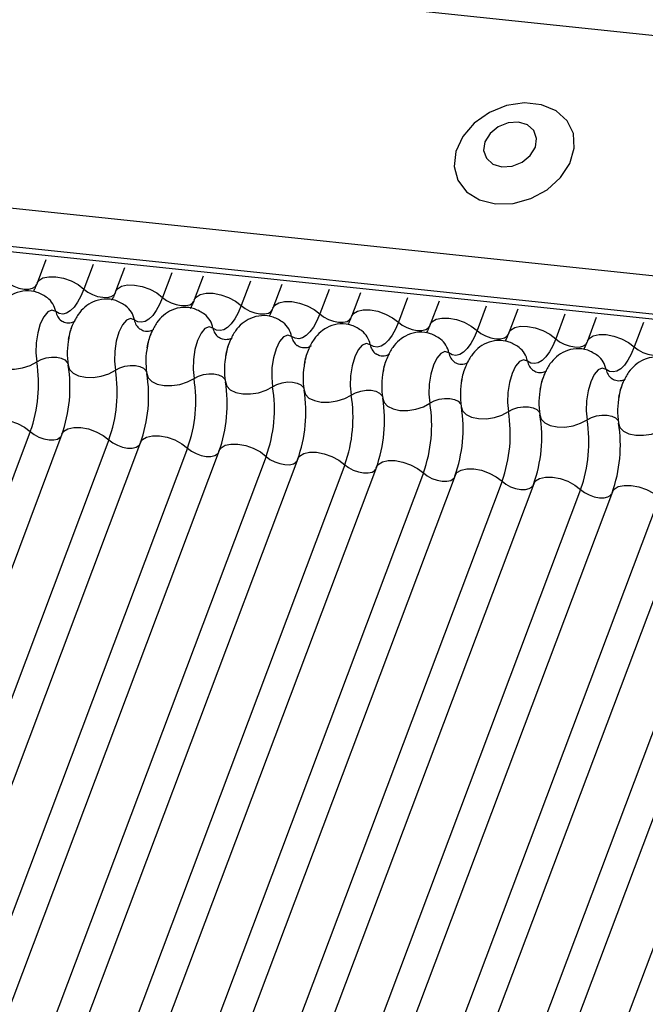
# Model space of a CAD drawing. Units: millimetres. Extents: x -23272466 to 44913, y -22484634 to 188.
# Drawn here: x -23269933 to -23269931, y -22484528 to -22484525 of the extents above; entities that cross this region are included whole.
import ezdxf

# ---------------------------------------------------------------- set-up
doc = ezdxf.new("R2010")
doc.units = ezdxf.units.MM
doc.layers.add('arkusz', color=7, linetype='Continuous')
doc.layers.add('KEYLITE INDICATIVE VIEW FLASHING 1', color=252, linetype='Continuous')
doc.styles.get("Standard").update_dxf_attribs({"font": 'arial.ttf'})

msp = doc.modelspace()

# ---------------------------------------------------------------- linework, layer by layer
at = {"layer": 'KEYLITE INDICATIVE VIEW FLASHING 1', "linetype": 'Continuous'}
for p, q in [((-23269961.4646, -22484521.3466), (-23269917.2317, -22484526.0033)), ((-23269967.0924, -22484521.6104), (-23269917.5037, -22484526.8308)), ((-23269967.0846, -22484521.6272), (-23269917.4959, -22484526.8476)), ((-23269961.7288, -22484522.0485), (-23269917.5008, -22484526.7174)), ((-23269932.6412, -22484525.2669), (-23269932.6685, -22484525.3394)), ((-23269932.4962, -22484525.2821), (-23269932.5245, -22484525.3573)), ((-23269932.3998, -22484525.2923), (-23269932.4271, -22484525.3648)), ((-23269932.2549, -22484525.3075), (-23269932.2831, -22484525.3827)), ((-23269932.1585, -22484525.3177), (-23269932.1858, -22484525.3902)), ((-23269932.0135, -22484525.3329), (-23269932.0418, -22484525.4081)), ((-23269931.9171, -22484525.3431), (-23269931.9444, -22484525.4156)), ((-23269931.7721, -22484525.3584), (-23269931.8004, -22484525.4335)), ((-23269931.6758, -22484525.3685), (-23269931.7031, -22484525.441)), ((-23269931.5308, -22484525.3838), (-23269931.5591, -22484525.4589)), ((-23269931.4344, -22484525.3939), (-23269931.4617, -22484525.4664)), ((-23269931.2894, -22484525.4092), (-23269931.3177, -22484525.4843)), ((-23269931.193, -22484525.4193), (-23269931.2203, -22484525.4918)), ((-23269931.048, -22484525.4346), (-23269931.0763, -22484525.5097)), ((-23269930.9517, -22484525.4447), (-23269930.979, -22484525.5172)), ((-23269930.8067, -22484525.46), (-23269930.835, -22484525.5351)), ((-23269932.6893, -22484525.7951), (-23269934.1539, -22484529.6861)), ((-23269932.5919, -22484525.8026), (-23269934.0565, -22484529.6936)), ((-23269932.4479, -22484525.8205), (-23269933.9125, -22484529.7115)), ((-23269932.3506, -22484525.828), (-23269933.8152, -22484529.719)), ((-23269932.2066, -22484525.8459), (-23269933.6712, -22484529.7369)), ((-23269932.1092, -22484525.8534), (-23269933.5738, -22484529.7444)), ((-23269931.9652, -22484525.8713), (-23269933.4298, -22484529.7623)), ((-23269931.8679, -22484525.8788), (-23269933.3325, -22484529.7698)), ((-23269931.7239, -22484525.8967), (-23269933.1885, -22484529.7877)), ((-23269931.6265, -22484525.9042), (-23269933.0911, -22484529.7952)), ((-23269931.4825, -22484525.9221), (-23269932.9471, -22484529.8132)), ((-23269931.3851, -22484525.9297), (-23269932.8497, -22484529.8207)), ((-23269931.2411, -22484525.9476), (-23269932.7057, -22484529.8386)), ((-23269931.1438, -22484525.9551), (-23269932.6084, -22484529.8461)), ((-23269930.9998, -22484525.973), (-23269932.4644, -22484529.864)), ((-23269930.9024, -22484525.9805), (-23269932.367, -22484529.8715)), ((-23269930.7584, -22484525.9984), (-23269932.223, -22484529.8894)), ((-23269930.6611, -22484526.0059), (-23269932.1256, -22484529.8969)), ((-23269930.5171, -22484526.0238), (-23269931.9816, -22484529.9148)), ((-23269930.4197, -22484526.0313), (-23269931.8843, -22484529.9223)), ((-23269930.2757, -22484526.0492), (-23269931.7403, -22484529.9402))]:
    msp.add_line(p, q, dxfattribs=at)
at = {"layer": 'KEYLITE INDICATIVE VIEW FLASHING 1', "linetype": 'Continuous', "flags": 128}
for points in [[(-23269931.2616, -22484525.0957), (-23269931.2072, -22484525.0943), (-23269931.1526, -22484525.0792), (-23269931.1024, -22484525.0519), (-23269931.0612, -22484525.0147), (-23269931.0326, -22484524.9709), (-23269931.0192, -22484524.9245), (-23269931.0221, -22484524.8795), (-23269931.0412, -22484524.84), (-23269931.0746, -22484524.8095), (-23269931.1195, -22484524.7906), (-23269931.1718, -22484524.7851), (-23269931.227, -22484524.7934), (-23269931.28, -22484524.8149), (-23269931.3262, -22484524.8475), (-23269931.3615, -22484524.8885), (-23269931.3827, -22484524.9341), (-23269931.388, -22484524.9803), (-23269931.3769, -22484525.023), (-23269931.3503, -22484525.0584), (-23269931.3107, -22484525.0834), (-23269931.2616, -22484525.0957)], [(-23269931.2419, -22484524.9812), (-23269931.2103, -22484524.9791), (-23269931.1796, -22484524.9669), (-23269931.1545, -22484524.9466), (-23269931.1388, -22484524.9211), (-23269931.1348, -22484524.8943), (-23269931.1433, -22484524.8704), (-23269931.1628, -22484524.853), (-23269931.1905, -22484524.8446), (-23269931.2221, -22484524.8467), (-23269931.2527, -22484524.8589), (-23269931.2779, -22484524.8793), (-23269931.2936, -22484524.9048), (-23269931.2975, -22484524.9315), (-23269931.2891, -22484524.9554), (-23269931.2695, -22484524.9729), (-23269931.2419, -22484524.9812)], [(-23269932.7659, -22484525.3319), (-23269932.754, -22484525.341), (-23269932.7397, -22484525.3486), (-23269932.724, -22484525.3541), (-23269932.7083, -22484525.3571), (-23269932.6939, -22484525.3573), (-23269932.682, -22484525.3547), (-23269932.6736, -22484525.3494), (-23269932.6699, -22484525.3438)], [(-23269932.6685, -22484525.3394), (-23269932.663, -22484525.3309), (-23269932.6503, -22484525.3231), (-23269932.6324, -22484525.3191), (-23269932.6108, -22484525.3194), (-23269932.5873, -22484525.3238), (-23269932.5638, -22484525.3322), (-23269932.5422, -22484525.3436), (-23269932.5245, -22484525.3573)], [(-23269932.5245, -22484525.3573), (-23269932.5338, -22484525.379), (-23269932.544, -22484525.3976), (-23269932.5549, -22484525.4128), (-23269932.5663, -22484525.424), (-23269932.5779, -22484525.4311), (-23269932.5894, -22484525.4339), (-23269932.6006, -22484525.4323), (-23269932.6111, -22484525.4264)], [(-23269932.5245, -22484525.3573), (-23269932.5127, -22484525.3664), (-23269932.4983, -22484525.374), (-23269932.4826, -22484525.3795), (-23269932.4669, -22484525.3825), (-23269932.4525, -22484525.3827), (-23269932.4406, -22484525.3801), (-23269932.4322, -22484525.3748), (-23269932.4285, -22484525.3692)], [(-23269932.4271, -22484525.3648), (-23269932.4216, -22484525.3563), (-23269932.409, -22484525.3485), (-23269932.3911, -22484525.3445), (-23269932.3695, -22484525.3448), (-23269932.3459, -22484525.3493), (-23269932.3224, -22484525.3576), (-23269932.3009, -22484525.369), (-23269932.2831, -22484525.3827)], [(-23269932.1858, -22484525.3902), (-23269932.1802, -22484525.3817), (-23269932.1676, -22484525.3739), (-23269932.1497, -22484525.3699), (-23269932.1281, -22484525.3702), (-23269932.1046, -22484525.3747), (-23269932.081, -22484525.383), (-23269932.0595, -22484525.3944), (-23269932.0418, -22484525.4081)], [(-23269932.2831, -22484525.3827), (-23269932.2924, -22484525.4044), (-23269932.3026, -22484525.4231), (-23269932.3135, -22484525.4382), (-23269932.3249, -22484525.4494), (-23269932.3365, -22484525.4565), (-23269932.348, -22484525.4593), (-23269932.3592, -22484525.4577), (-23269932.3698, -22484525.4518)], [(-23269932.2831, -22484525.3827), (-23269932.2713, -22484525.3918), (-23269932.257, -22484525.3994), (-23269932.2413, -22484525.405), (-23269932.2256, -22484525.4079), (-23269932.2112, -22484525.4081), (-23269932.1993, -22484525.4055), (-23269932.1908, -22484525.4002), (-23269932.1871, -22484525.3946)], [(-23269931.9444, -22484525.4156), (-23269931.9389, -22484525.4071), (-23269931.9262, -22484525.3993), (-23269931.9084, -22484525.3953), (-23269931.8867, -22484525.3956), (-23269931.8632, -22484525.4001), (-23269931.8397, -22484525.4084), (-23269931.8182, -22484525.4198), (-23269931.8004, -22484525.4335)], [(-23269932.6111, -22484525.4264), (-23269932.623, -22484525.4222), (-23269932.6356, -22484525.4276), (-23269932.6478, -22484525.4421), (-23269932.6584, -22484525.4641), (-23269932.6665, -22484525.4918), (-23269932.6713, -22484525.5224), (-23269932.6722, -22484525.5531), (-23269932.6693, -22484525.5811)], [(-23269932.0418, -22484525.4081), (-23269932.051, -22484525.4298), (-23269932.0612, -22484525.4485), (-23269932.0722, -22484525.4636), (-23269932.0836, -22484525.4748), (-23269932.0952, -22484525.4819), (-23269932.1067, -22484525.4847), (-23269932.1178, -22484525.4831), (-23269932.1284, -22484525.4772)], [(-23269932.0418, -22484525.4081), (-23269932.03, -22484525.4172), (-23269932.0156, -22484525.4248), (-23269931.9999, -22484525.4304), (-23269931.9842, -22484525.4333), (-23269931.9698, -22484525.4335), (-23269931.9579, -22484525.4309), (-23269931.9495, -22484525.4256), (-23269931.9458, -22484525.42)], [(-23269931.8004, -22484525.4335), (-23269931.8097, -22484525.4552), (-23269931.8199, -22484525.4739), (-23269931.8308, -22484525.489), (-23269931.8422, -22484525.5002), (-23269931.8538, -22484525.5073), (-23269931.8653, -22484525.5101), (-23269931.8765, -22484525.5085), (-23269931.887, -22484525.5026)], [(-23269931.8004, -22484525.4335), (-23269931.7886, -22484525.4426), (-23269931.7742, -22484525.4502), (-23269931.7586, -22484525.4558), (-23269931.7429, -22484525.4588), (-23269931.7285, -22484525.4589), (-23269931.7165, -22484525.4563), (-23269931.7081, -22484525.4511), (-23269931.7044, -22484525.4454)], [(-23269931.7031, -22484525.441), (-23269931.6975, -22484525.4325), (-23269931.6849, -22484525.4247), (-23269931.667, -22484525.4207), (-23269931.6454, -22484525.421), (-23269931.6218, -22484525.4255), (-23269931.5983, -22484525.4338), (-23269931.5768, -22484525.4453), (-23269931.5591, -22484525.4589)], [(-23269932.3698, -22484525.4518), (-23269932.3816, -22484525.4477), (-23269932.3942, -22484525.4531), (-23269932.4064, -22484525.4675), (-23269932.4171, -22484525.4895), (-23269932.4251, -22484525.5172), (-23269932.4299, -22484525.5478), (-23269932.4309, -22484525.5785), (-23269932.428, -22484525.6065)], [(-23269931.5591, -22484525.4589), (-23269931.5683, -22484525.4806), (-23269931.5785, -22484525.4993), (-23269931.5895, -22484525.5144), (-23269931.6009, -22484525.5256), (-23269931.6125, -22484525.5327), (-23269931.624, -22484525.5355), (-23269931.6351, -22484525.5339), (-23269931.6457, -22484525.528)], [(-23269931.5591, -22484525.4589), (-23269931.5472, -22484525.468), (-23269931.5329, -22484525.4756), (-23269931.5172, -22484525.4812), (-23269931.5015, -22484525.4842), (-23269931.4871, -22484525.4843), (-23269931.4752, -22484525.4817), (-23269931.4667, -22484525.4765), (-23269931.4631, -22484525.4708)], [(-23269931.4617, -22484525.4664), (-23269931.4562, -22484525.458), (-23269931.4435, -22484525.4501), (-23269931.4256, -22484525.4461), (-23269931.404, -22484525.4464), (-23269931.3805, -22484525.4509), (-23269931.357, -22484525.4592), (-23269931.3354, -22484525.4707), (-23269931.3177, -22484525.4843)], [(-23269932.1284, -22484525.4772), (-23269932.1403, -22484525.4731), (-23269932.1529, -22484525.4785), (-23269932.1651, -22484525.4929), (-23269932.1757, -22484525.5149), (-23269932.1838, -22484525.5426), (-23269932.1885, -22484525.5732), (-23269932.1895, -22484525.6039), (-23269932.1866, -22484525.6319)], [(-23269931.3177, -22484525.4843), (-23269931.3269, -22484525.506), (-23269931.3372, -22484525.5247), (-23269931.3481, -22484525.5398), (-23269931.3595, -22484525.5511), (-23269931.3711, -22484525.5582), (-23269931.3826, -22484525.5609), (-23269931.3938, -22484525.5593), (-23269931.4043, -22484525.5534)], [(-23269931.3177, -22484525.4843), (-23269931.3059, -22484525.4934), (-23269931.2915, -22484525.501), (-23269931.2758, -22484525.5066), (-23269931.2601, -22484525.5096), (-23269931.2457, -22484525.5098), (-23269931.2338, -22484525.5071), (-23269931.2254, -22484525.5019), (-23269931.2217, -22484525.4962)], [(-23269931.2203, -22484525.4918), (-23269931.2148, -22484525.4834), (-23269931.2022, -22484525.4755), (-23269931.1843, -22484525.4715), (-23269931.1627, -22484525.4718), (-23269931.1391, -22484525.4763), (-23269931.1156, -22484525.4846), (-23269931.0941, -22484525.4961), (-23269931.0763, -22484525.5097)], [(-23269931.887, -22484525.5026), (-23269931.8989, -22484525.4985), (-23269931.9115, -22484525.5039), (-23269931.9237, -22484525.5183), (-23269931.9344, -22484525.5403), (-23269931.9424, -22484525.568), (-23269931.9472, -22484525.5986), (-23269931.9481, -22484525.6293), (-23269931.9453, -22484525.6573)], [(-23269931.6457, -22484525.528), (-23269931.6575, -22484525.5239), (-23269931.6702, -22484525.5293), (-23269931.6824, -22484525.5437), (-23269931.693, -22484525.5657), (-23269931.7011, -22484525.5934), (-23269931.7058, -22484525.624), (-23269931.7068, -22484525.6547), (-23269931.7039, -22484525.6827)], [(-23269931.0763, -22484525.5097), (-23269931.0856, -22484525.5314), (-23269931.0958, -22484525.5501), (-23269931.1067, -22484525.5652), (-23269931.1181, -22484525.5765), (-23269931.1297, -22484525.5836), (-23269931.1412, -22484525.5863), (-23269931.1524, -22484525.5848), (-23269931.1629, -22484525.5788)], [(-23269931.0763, -22484525.5097), (-23269931.0645, -22484525.5188), (-23269931.0502, -22484525.5265), (-23269931.0345, -22484525.532), (-23269931.0188, -22484525.535), (-23269931.0044, -22484525.5352), (-23269930.9925, -22484525.5325), (-23269930.984, -22484525.5273), (-23269930.9803, -22484525.5217)], [(-23269930.979, -22484525.5172), (-23269930.9734, -22484525.5088), (-23269930.9608, -22484525.5009), (-23269930.9429, -22484525.497), (-23269930.9213, -22484525.4972), (-23269930.8978, -22484525.5017), (-23269930.8742, -22484525.51), (-23269930.8527, -22484525.5215), (-23269930.835, -22484525.5351)], [(-23269931.4043, -22484525.5534), (-23269931.4162, -22484525.5493), (-23269931.4288, -22484525.5547), (-23269931.441, -22484525.5691), (-23269931.4516, -22484525.5912), (-23269931.4597, -22484525.6188), (-23269931.4645, -22484525.6494), (-23269931.4654, -22484525.6802), (-23269931.4625, -22484525.7081)], [(-23269930.835, -22484525.5351), (-23269930.8442, -22484525.5569), (-23269930.8544, -22484525.5755), (-23269930.8654, -22484525.5906), (-23269930.8768, -22484525.6019), (-23269930.8884, -22484525.609), (-23269930.8999, -22484525.6118), (-23269930.911, -22484525.6102), (-23269930.9216, -22484525.6042)], [(-23269930.835, -22484525.5351), (-23269930.8231, -22484525.5442), (-23269930.8088, -22484525.5519), (-23269930.7931, -22484525.5574), (-23269930.7774, -22484525.5604), (-23269930.763, -22484525.5606), (-23269930.7511, -22484525.5579), (-23269930.7427, -22484525.5527), (-23269930.739, -22484525.5471)], [(-23269932.8142, -22484525.5658), (-23269932.8101, -22484525.5791), (-23269932.7992, -22484525.5902), (-23269932.7825, -22484525.5984), (-23269932.7612, -22484525.6028), (-23269932.7373, -22484525.6031), (-23269932.7127, -22484525.5993), (-23269932.6894, -22484525.5918), (-23269932.6693, -22484525.5811)], [(-23269932.6693, -22484525.5811), (-23269932.656, -22484525.5739), (-23269932.6405, -22484525.5689), (-23269932.624, -22484525.5664), (-23269932.6081, -22484525.5666), (-23269932.5939, -22484525.5695), (-23269932.5828, -22484525.5749), (-23269932.5755, -22484525.5824), (-23269932.5736, -22484525.5867)], [(-23269931.1629, -22484525.5788), (-23269931.1748, -22484525.5747), (-23269931.1874, -22484525.5801), (-23269931.1996, -22484525.5945), (-23269931.2103, -22484525.6166), (-23269931.2183, -22484525.6442), (-23269931.2231, -22484525.6748), (-23269931.2241, -22484525.7056), (-23269931.2212, -22484525.7335)], [(-23269932.5728, -22484525.5912), (-23269932.5687, -22484525.6045), (-23269932.5578, -22484525.6156), (-23269932.5411, -22484525.6238), (-23269932.5199, -22484525.6282), (-23269932.4959, -22484525.6285), (-23269932.4713, -22484525.6247), (-23269932.448, -22484525.6172), (-23269932.428, -22484525.6065)], [(-23269932.428, -22484525.6065), (-23269932.4146, -22484525.5993), (-23269932.3991, -22484525.5943), (-23269932.3827, -22484525.5918), (-23269932.3667, -22484525.592), (-23269932.3526, -22484525.5949), (-23269932.3414, -22484525.6004), (-23269932.3342, -22484525.6078), (-23269932.3322, -22484525.6121)], [(-23269930.9216, -22484525.6042), (-23269930.9334, -22484525.6001), (-23269930.9461, -22484525.6055), (-23269930.9583, -22484525.6199), (-23269930.9689, -22484525.642), (-23269930.977, -22484525.6696), (-23269930.9817, -22484525.7002), (-23269930.9827, -22484525.731), (-23269930.9798, -22484525.7589)], [(-23269932.3314, -22484525.6166), (-23269932.3274, -22484525.6299), (-23269932.3165, -22484525.641), (-23269932.2997, -22484525.6492), (-23269932.2785, -22484525.6536), (-23269932.2546, -22484525.6539), (-23269932.2299, -22484525.6502), (-23269932.2066, -22484525.6426), (-23269932.1866, -22484525.6319)], [(-23269932.1866, -22484525.6319), (-23269932.1733, -22484525.6247), (-23269932.1577, -22484525.6197), (-23269932.1413, -22484525.6172), (-23269932.1254, -22484525.6174), (-23269932.1112, -22484525.6203), (-23269932.1, -22484525.6258), (-23269932.0928, -22484525.6332), (-23269932.0909, -22484525.6375)], [(-23269932.0901, -22484525.642), (-23269932.086, -22484525.6553), (-23269932.0751, -22484525.6665), (-23269932.0584, -22484525.6746), (-23269932.0372, -22484525.679), (-23269932.0132, -22484525.6793), (-23269931.9886, -22484525.6756), (-23269931.9653, -22484525.668), (-23269931.9453, -22484525.6573)], [(-23269931.9453, -22484525.6573), (-23269931.9319, -22484525.6501), (-23269931.9164, -22484525.6451), (-23269931.9, -22484525.6426), (-23269931.884, -22484525.6428), (-23269931.8698, -22484525.6458), (-23269931.8587, -22484525.6512), (-23269931.8514, -22484525.6586), (-23269931.8495, -22484525.6629)], [(-23269931.8487, -22484525.6674), (-23269931.8446, -22484525.6807), (-23269931.8338, -22484525.6919), (-23269931.817, -22484525.7), (-23269931.7958, -22484525.7044), (-23269931.7719, -22484525.7047), (-23269931.7472, -22484525.701), (-23269931.7239, -22484525.6934), (-23269931.7039, -22484525.6827)], [(-23269931.7039, -22484525.6827), (-23269931.6906, -22484525.6755), (-23269931.675, -22484525.6705), (-23269931.6586, -22484525.668), (-23269931.6426, -22484525.6682), (-23269931.6285, -22484525.6712), (-23269931.6173, -22484525.6766), (-23269931.6101, -22484525.684), (-23269931.6081, -22484525.6883)], [(-23269931.6074, -22484525.6929), (-23269931.6033, -22484525.7061), (-23269931.5924, -22484525.7173), (-23269931.5757, -22484525.7254), (-23269931.5544, -22484525.7298), (-23269931.5305, -22484525.7302), (-23269931.5058, -22484525.7264), (-23269931.4825, -22484525.7188), (-23269931.4625, -22484525.7081)], [(-23269931.4625, -22484525.7081), (-23269931.4492, -22484525.701), (-23269931.4337, -22484525.6959), (-23269931.4172, -22484525.6934), (-23269931.4013, -22484525.6936), (-23269931.3871, -22484525.6966), (-23269931.376, -22484525.702), (-23269931.3687, -22484525.7094), (-23269931.3668, -22484525.7137)], [(-23269931.366, -22484525.7183), (-23269931.3619, -22484525.7315), (-23269931.351, -22484525.7427), (-23269931.3343, -22484525.7508), (-23269931.3131, -22484525.7552), (-23269931.2891, -22484525.7556), (-23269931.2645, -22484525.7518), (-23269931.2412, -22484525.7442), (-23269931.2212, -22484525.7335)], [(-23269931.2212, -22484525.7335), (-23269931.2078, -22484525.7264), (-23269931.1923, -22484525.7213), (-23269931.1759, -22484525.7188), (-23269931.1599, -22484525.719), (-23269931.1458, -22484525.722), (-23269931.1346, -22484525.7274), (-23269931.1274, -22484525.7348), (-23269931.1254, -22484525.7391)], [(-23269932.8333, -22484525.7772), (-23269932.8278, -22484525.7688), (-23269932.8151, -22484525.7609), (-23269932.7972, -22484525.7569), (-23269932.7756, -22484525.7572), (-23269932.7521, -22484525.7617), (-23269932.7286, -22484525.77), (-23269932.707, -22484525.7815), (-23269932.6893, -22484525.7951)], [(-23269931.1246, -22484525.7437), (-23269931.1205, -22484525.7569), (-23269931.1097, -22484525.7681), (-23269931.0929, -22484525.7762), (-23269931.0717, -22484525.7806), (-23269931.0478, -22484525.781), (-23269931.0231, -22484525.7772), (-23269930.9998, -22484525.7696), (-23269930.9798, -22484525.7589)], [(-23269930.9798, -22484525.7589), (-23269930.9665, -22484525.7518), (-23269930.9509, -22484525.7467), (-23269930.9345, -22484525.7442), (-23269930.9186, -22484525.7444), (-23269930.9044, -22484525.7474), (-23269930.8932, -22484525.7528), (-23269930.886, -22484525.7602), (-23269930.884, -22484525.7645)], [(-23269932.6893, -22484525.7951), (-23269932.6775, -22484525.8042), (-23269932.6631, -22484525.8118), (-23269932.6474, -22484525.8174), (-23269932.6317, -22484525.8204), (-23269932.6173, -22484525.8206), (-23269932.6054, -22484525.8179), (-23269932.597, -22484525.8127), (-23269932.5946, -22484525.8097)], [(-23269932.5919, -22484525.8026), (-23269932.5864, -22484525.7942), (-23269932.5738, -22484525.7863), (-23269932.5559, -22484525.7823), (-23269932.5343, -22484525.7826), (-23269932.5107, -22484525.7871), (-23269932.4872, -22484525.7954), (-23269932.4657, -22484525.8069), (-23269932.4479, -22484525.8205)], [(-23269930.8833, -22484525.7691), (-23269930.8792, -22484525.7823), (-23269930.8683, -22484525.7935), (-23269930.8516, -22484525.8016), (-23269930.8303, -22484525.806), (-23269930.8064, -22484525.8064), (-23269930.7818, -22484525.8026), (-23269930.7585, -22484525.7951), (-23269930.7385, -22484525.7843)], [(-23269932.4479, -22484525.8205), (-23269932.4361, -22484525.8296), (-23269932.4218, -22484525.8372), (-23269932.4061, -22484525.8428), (-23269932.3904, -22484525.8458), (-23269932.376, -22484525.846), (-23269932.3641, -22484525.8433), (-23269932.3556, -22484525.8381), (-23269932.3532, -22484525.8351)], [(-23269932.3506, -22484525.828), (-23269932.345, -22484525.8196), (-23269932.3324, -22484525.8117), (-23269932.3145, -22484525.8077), (-23269932.2929, -22484525.808), (-23269932.2694, -22484525.8125), (-23269932.2458, -22484525.8208), (-23269932.2243, -22484525.8323), (-23269932.2066, -22484525.8459)], [(-23269932.2066, -22484525.8459), (-23269932.1948, -22484525.855), (-23269932.1804, -22484525.8627), (-23269932.1647, -22484525.8682), (-23269932.149, -22484525.8712), (-23269932.1346, -22484525.8714), (-23269932.1227, -22484525.8687), (-23269932.1143, -22484525.8635), (-23269932.1119, -22484525.8605)], [(-23269932.1092, -22484525.8534), (-23269932.1037, -22484525.845), (-23269932.091, -22484525.8371), (-23269932.0732, -22484525.8332), (-23269932.0516, -22484525.8334), (-23269932.028, -22484525.8379), (-23269932.0045, -22484525.8462), (-23269931.983, -22484525.8577), (-23269931.9652, -22484525.8713)], [(-23269931.9652, -22484525.8713), (-23269931.9534, -22484525.8804), (-23269931.939, -22484525.8881), (-23269931.9234, -22484525.8936), (-23269931.9077, -22484525.8966), (-23269931.8933, -22484525.8968), (-23269931.8813, -22484525.8941), (-23269931.8729, -22484525.8889), (-23269931.8705, -22484525.8859)], [(-23269931.8679, -22484525.8788), (-23269931.8623, -22484525.8704), (-23269931.8497, -22484525.8625), (-23269931.8318, -22484525.8586), (-23269931.8102, -22484525.8588), (-23269931.7866, -22484525.8633), (-23269931.7631, -22484525.8716), (-23269931.7416, -22484525.8831), (-23269931.7239, -22484525.8967)], [(-23269931.6265, -22484525.9042), (-23269931.621, -22484525.8958), (-23269931.6083, -22484525.8879), (-23269931.5904, -22484525.884), (-23269931.5688, -22484525.8842), (-23269931.5453, -22484525.8887), (-23269931.5218, -22484525.897), (-23269931.5002, -22484525.9085), (-23269931.4825, -22484525.9221)], [(-23269931.7239, -22484525.8967), (-23269931.712, -22484525.9058), (-23269931.6977, -22484525.9135), (-23269931.682, -22484525.919), (-23269931.6663, -22484525.922), (-23269931.6519, -22484525.9222), (-23269931.64, -22484525.9195), (-23269931.6316, -22484525.9143), (-23269931.6292, -22484525.9113)], [(-23269931.3851, -22484525.9297), (-23269931.3796, -22484525.9212), (-23269931.367, -22484525.9133), (-23269931.3491, -22484525.9094), (-23269931.3275, -22484525.9097), (-23269931.3039, -22484525.9141), (-23269931.2804, -22484525.9225), (-23269931.2589, -22484525.9339), (-23269931.2411, -22484525.9476)], [(-23269931.4825, -22484525.9221), (-23269931.4707, -22484525.9312), (-23269931.4563, -22484525.9389), (-23269931.4406, -22484525.9444), (-23269931.4249, -22484525.9474), (-23269931.4105, -22484525.9476), (-23269931.3986, -22484525.945), (-23269931.3902, -22484525.9397), (-23269931.3878, -22484525.9367)], [(-23269931.2411, -22484525.9476), (-23269931.2293, -22484525.9567), (-23269931.215, -22484525.9643), (-23269931.1993, -22484525.9698), (-23269931.1836, -22484525.9728), (-23269931.1692, -22484525.973), (-23269931.1573, -22484525.9704), (-23269931.1488, -22484525.9651), (-23269931.1464, -22484525.9621)], [(-23269931.1438, -22484525.9551), (-23269931.1382, -22484525.9466), (-23269931.1256, -22484525.9388), (-23269931.1077, -22484525.9348), (-23269931.0861, -22484525.9351), (-23269931.0626, -22484525.9395), (-23269931.039, -22484525.9479), (-23269931.0175, -22484525.9593), (-23269930.9998, -22484525.973)], [(-23269930.9998, -22484525.973), (-23269930.988, -22484525.9821), (-23269930.9736, -22484525.9897), (-23269930.9579, -22484525.9952), (-23269930.9422, -22484525.9982), (-23269930.9278, -22484525.9984), (-23269930.9159, -22484525.9958), (-23269930.9075, -22484525.9905), (-23269930.9051, -22484525.9875)], [(-23269930.9024, -22484525.9805), (-23269930.8969, -22484525.972), (-23269930.8842, -22484525.9642), (-23269930.8664, -22484525.9602), (-23269930.8447, -22484525.9605), (-23269930.8212, -22484525.965), (-23269930.7977, -22484525.9733), (-23269930.7762, -22484525.9847), (-23269930.7584, -22484525.9984)]]:
    msp.add_lwpolyline(points, dxfattribs=at)
at = {"layer": 'KEYLITE INDICATIVE VIEW FLASHING 1', "linetype": 'Continuous'}
for centre, radius, start, end in [((-23269932.6811, -22484525.4397), 0.0713, 10.7657, 51.5804), ((-23269932.5645, -22484525.4175), 0.0475, 190.7623, 231.905), ((-23269932.4398, -22484525.4651), 0.0713, 10.7657, 51.5804), ((-23269932.1984, -22484525.4905), 0.0713, 10.7657, 51.5804), ((-23269932.3231, -22484525.4429), 0.0475, 190.7623, 231.905), ((-23269931.957, -22484525.5159), 0.0713, 10.7657, 51.5804), ((-23269932.0817, -22484525.4683), 0.0475, 190.7623, 231.905), ((-23269931.7157, -22484525.5413), 0.0713, 10.7657, 51.5804), ((-23269932.3414, -22484525.554), 0.2344, 168.599, 189.1438), ((-23269931.8404, -22484525.4937), 0.0475, 190.7623, 231.905), ((-23269931.4743, -22484525.5667), 0.0713, 10.7657, 51.5804), ((-23269932.1001, -22484525.5794), 0.2344, 168.599, 189.1438), ((-23269931.599, -22484525.5191), 0.0475, 190.7623, 231.905), ((-23269931.3577, -22484525.5445), 0.0475, 190.7623, 231.905), ((-23269931.233, -22484525.5921), 0.0713, 10.7657, 51.5804), ((-23269933.0938, -22484525.6494), 0.43, 340.1957, 9.15), ((-23269931.8587, -22484525.6048), 0.2344, 168.599, 189.1438), ((-23269931.6173, -22484525.6302), 0.2344, 168.599, 189.1438), ((-23269931.1163, -22484525.5699), 0.0475, 190.7623, 231.905), ((-23269930.9916, -22484525.6175), 0.0713, 10.7657, 51.5804), ((-23269932.9973, -22484525.6596), 0.43, 340.1957, 9.15), ((-23269932.8525, -22484525.6748), 0.43, 340.1957, 9.15), ((-23269931.376, -22484525.6556), 0.2344, 168.599, 189.1438), ((-23269930.8749, -22484525.5954), 0.0475, 190.7623, 231.905), ((-23269932.7559, -22484525.685), 0.43, 340.1957, 9.15), ((-23269932.6111, -22484525.7002), 0.43, 340.1957, 9.15), ((-23269932.5146, -22484525.7104), 0.43, 340.1957, 9.15), ((-23269931.1346, -22484525.681), 0.2344, 168.599, 189.1438), ((-23269932.3697, -22484525.7257), 0.43, 340.1957, 9.15), ((-23269932.2732, -22484525.7358), 0.43, 340.1957, 9.15), ((-23269930.8933, -22484525.7064), 0.2344, 168.599, 189.1438), ((-23269932.1284, -22484525.7511), 0.43, 340.1957, 9.15), ((-23269932.0318, -22484525.7612), 0.43, 340.1957, 9.15), ((-23269930.6519, -22484525.7318), 0.2344, 168.599, 189.1438), ((-23269931.887, -22484525.7765), 0.43, 340.1957, 9.15), ((-23269931.7905, -22484525.7866), 0.43, 340.1957, 9.15), ((-23269931.6457, -22484525.8019), 0.43, 340.1957, 9.15), ((-23269931.5491, -22484525.812), 0.43, 340.1957, 9.15), ((-23269931.4043, -22484525.8273), 0.43, 340.1957, 9.15), ((-23269931.3078, -22484525.8375), 0.43, 340.1957, 9.15)]:
    msp.add_arc(centre, radius, start, end, dxfattribs=at)
for points, knots in [([(-23269932.6685, -22484525.3394), (-23269932.6709, -22484525.3454), (-23269932.6752, -22484525.3563), (-23269932.6791, -22484525.3628), (-23269932.6808, -22484525.3656)], [0, 0, 0, 0, 0.5564139, 1, 1, 1, 1]), ([(-23269932.6366, -22484525.3841), (-23269932.6466, -22484525.3776), (-23269932.6667, -22484525.3647), (-23269932.7033, -22484525.3606), (-23269932.7369, -22484525.3688), (-23269932.7641, -22484525.3863), (-23269932.7852, -22484525.4099), (-23269932.8013, -22484525.4409), (-23269932.8107, -22484525.4663), (-23269932.8123, -22484525.4817), (-23269932.8124, -22484525.4823)], [0, 0, 0, 0, 0.142577, 0.2874, 0.427067, 0.552319, 0.678045, 0.819567, 0.993372, 1, 1, 1, 1]), ([(-23269932.4271, -22484525.3648), (-23269932.4295, -22484525.3708), (-23269932.4338, -22484525.3817), (-23269932.4377, -22484525.3882), (-23269932.4395, -22484525.391)], [0, 0, 0, 0, 0.5564139, 1, 1, 1, 1]), ([(-23269932.3952, -22484525.4095), (-23269932.4052, -22484525.4031), (-23269932.4254, -22484525.3901), (-23269932.462, -22484525.386), (-23269932.4955, -22484525.3942), (-23269932.5227, -22484525.4117), (-23269932.5438, -22484525.4353), (-23269932.5599, -22484525.4663), (-23269932.5693, -22484525.4917), (-23269932.571, -22484525.5071), (-23269932.571, -22484525.5077)], [0, 0, 0, 0, 0.142577, 0.2874, 0.427067, 0.552319, 0.678045, 0.819567, 0.993372, 1, 1, 1, 1]), ([(-23269932.1858, -22484525.3902), (-23269932.1882, -22484525.3962), (-23269932.1925, -22484525.4071), (-23269932.1964, -22484525.4136), (-23269932.1981, -22484525.4165)], [0, 0, 0, 0, 0.556414, 1, 1, 1, 1]), ([(-23269932.1538, -22484525.4349), (-23269932.1638, -22484525.4285), (-23269932.184, -22484525.4155), (-23269932.2206, -22484525.4114), (-23269932.2542, -22484525.4196), (-23269932.2814, -22484525.4371), (-23269932.3025, -22484525.4607), (-23269932.3185, -22484525.4917), (-23269932.328, -22484525.5171), (-23269932.3296, -22484525.5325), (-23269932.3296, -22484525.5331)], [0, 0, 0, 0, 0.142577, 0.2874, 0.427067, 0.552319, 0.678045, 0.819567, 0.993372, 1, 1, 1, 1]), ([(-23269931.9444, -22484525.4156), (-23269931.9468, -22484525.4216), (-23269931.9511, -22484525.4325), (-23269931.955, -22484525.439), (-23269931.9567, -22484525.4419)], [0, 0, 0, 0, 0.556414, 1, 1, 1, 1]), ([(-23269932.5519, -22484525.4556), (-23269932.5523, -22484525.456), (-23269932.553, -22484525.4568), (-23269932.5639, -22484525.4625), (-23269932.582, -22484525.4622), (-23269932.5903, -22484525.457), (-23269932.5942, -22484525.4546)], [0, 0, 0, 0, 0.175391, 0.414664, 0.725703, 1, 1, 1, 1]), ([(-23269931.9125, -22484525.4603), (-23269931.9225, -22484525.4539), (-23269931.9426, -22484525.4409), (-23269931.9792, -22484525.4368), (-23269932.0128, -22484525.4451), (-23269932.04, -22484525.4625), (-23269932.0611, -22484525.4861), (-23269932.0772, -22484525.5171), (-23269932.0866, -22484525.5426), (-23269932.0882, -22484525.558), (-23269932.0883, -22484525.5585)], [0, 0, 0, 0, 0.142577, 0.2874, 0.427067, 0.552319, 0.678045, 0.819567, 0.993372, 1, 1, 1, 1]), ([(-23269931.6711, -22484525.4857), (-23269931.6811, -22484525.4793), (-23269931.7013, -22484525.4663), (-23269931.7379, -22484525.4623), (-23269931.7714, -22484525.4705), (-23269931.7987, -22484525.4879), (-23269931.8197, -22484525.5115), (-23269931.8358, -22484525.5425), (-23269931.8453, -22484525.568), (-23269931.8469, -22484525.5834), (-23269931.8469, -22484525.5839)], [0, 0, 0, 0, 0.142577, 0.2874, 0.427067, 0.552319, 0.678045, 0.819567, 0.993372, 1, 1, 1, 1]), ([(-23269931.7031, -22484525.441), (-23269931.7054, -22484525.4471), (-23269931.7097, -22484525.4579), (-23269931.7136, -22484525.4644), (-23269931.7154, -22484525.4673)], [0, 0, 0, 0, 0.556414, 1, 1, 1, 1]), ([(-23269932.5718, -22484525.5126), (-23269932.5701, -22484525.504), (-23269932.5669, -22484525.4869), (-23269932.5619, -22484525.4748), (-23269932.5594, -22484525.4688)], [0, 0, 0, 0, 0.503602, 1, 1, 1, 1]), ([(-23269932.3106, -22484525.4811), (-23269932.3109, -22484525.4814), (-23269932.3117, -22484525.4822), (-23269932.3225, -22484525.4879), (-23269932.3406, -22484525.4876), (-23269932.3489, -22484525.4824), (-23269932.3528, -22484525.48)], [0, 0, 0, 0, 0.175391, 0.414664, 0.725703, 1, 1, 1, 1]), ([(-23269931.4297, -22484525.5111), (-23269931.4397, -22484525.5047), (-23269931.4599, -22484525.4917), (-23269931.4965, -22484525.4877), (-23269931.5301, -22484525.4959), (-23269931.5573, -22484525.5134), (-23269931.5784, -22484525.5369), (-23269931.5944, -22484525.5679), (-23269931.6039, -22484525.5934), (-23269931.6055, -22484525.6088), (-23269931.6056, -22484525.6093)], [0, 0, 0, 0, 0.142577, 0.2874, 0.427067, 0.552319, 0.678045, 0.819567, 0.993372, 1, 1, 1, 1]), ([(-23269931.4617, -22484525.4664), (-23269931.4641, -22484525.4725), (-23269931.4684, -22484525.4833), (-23269931.4723, -22484525.4898), (-23269931.474, -22484525.4927)], [0, 0, 0, 0, 0.556414, 1, 1, 1, 1]), ([(-23269931.2203, -22484525.4918), (-23269931.2227, -22484525.4979), (-23269931.227, -22484525.5088), (-23269931.2309, -22484525.5152), (-23269931.2326, -22484525.5181)], [0, 0, 0, 0, 0.556414, 1, 1, 1, 1]), ([(-23269932.3304, -22484525.538), (-23269932.3288, -22484525.5294), (-23269932.3257, -22484525.513), (-23269932.3209, -22484525.5013), (-23269932.3186, -22484525.4957)], [0, 0, 0, 0, 0.524121, 1, 1, 1, 1]), ([(-23269932.0692, -22484525.5065), (-23269932.0695, -22484525.5068), (-23269932.0703, -22484525.5076), (-23269932.0811, -22484525.5133), (-23269932.0993, -22484525.513), (-23269932.1076, -22484525.5078), (-23269932.1114, -22484525.5054)], [0, 0, 0, 0, 0.175391, 0.414664, 0.725703, 1, 1, 1, 1]), ([(-23269932.0891, -22484525.5635), (-23269932.0874, -22484525.5548), (-23269932.0843, -22484525.5384), (-23269932.0795, -22484525.5267), (-23269932.0773, -22484525.5211)], [0, 0, 0, 0, 0.524121, 1, 1, 1, 1]), ([(-23269931.1884, -22484525.5365), (-23269931.1984, -22484525.5301), (-23269931.2185, -22484525.5172), (-23269931.2552, -22484525.5131), (-23269931.2887, -22484525.5213), (-23269931.3159, -22484525.5388), (-23269931.337, -22484525.5623), (-23269931.3531, -22484525.5933), (-23269931.3625, -22484525.6188), (-23269931.3641, -22484525.6342), (-23269931.3642, -22484525.6347)], [0, 0, 0, 0, 0.142577, 0.2874, 0.427067, 0.552319, 0.678045, 0.819567, 0.993372, 1, 1, 1, 1]), ([(-23269930.979, -22484525.5172), (-23269930.9814, -22484525.5233), (-23269930.9857, -22484525.5342), (-23269930.9896, -22484525.5406), (-23269930.9913, -22484525.5435)], [0, 0, 0, 0, 0.556414, 1, 1, 1, 1]), ([(-23269931.8279, -22484525.5319), (-23269931.8282, -22484525.5322), (-23269931.8289, -22484525.533), (-23269931.8398, -22484525.5387), (-23269931.8579, -22484525.5384), (-23269931.8662, -22484525.5332), (-23269931.8701, -22484525.5308)], [0, 0, 0, 0, 0.175391, 0.414664, 0.725703, 1, 1, 1, 1]), ([(-23269931.8477, -22484525.5889), (-23269931.8461, -22484525.5802), (-23269931.8429, -22484525.5638), (-23269931.8382, -22484525.5521), (-23269931.8359, -22484525.5465)], [0, 0, 0, 0, 0.524121, 1, 1, 1, 1]), ([(-23269930.947, -22484525.5619), (-23269930.957, -22484525.5555), (-23269930.9772, -22484525.5426), (-23269931.0138, -22484525.5385), (-23269931.0474, -22484525.5467), (-23269931.0746, -22484525.5642), (-23269931.0957, -22484525.5877), (-23269931.1117, -22484525.6187), (-23269931.1212, -22484525.6442), (-23269931.1228, -22484525.6596), (-23269931.1228, -22484525.6602)], [0, 0, 0, 0, 0.142577, 0.2874, 0.427067, 0.552319, 0.678045, 0.819567, 0.993372, 1, 1, 1, 1]), ([(-23269931.5865, -22484525.5573), (-23269931.5868, -22484525.5576), (-23269931.5876, -22484525.5584), (-23269931.5984, -22484525.5641), (-23269931.6165, -22484525.5638), (-23269931.6248, -22484525.5586), (-23269931.6287, -22484525.5562)], [0, 0, 0, 0, 0.175391, 0.414664, 0.725703, 1, 1, 1, 1]), ([(-23269931.6063, -22484525.6143), (-23269931.6047, -22484525.6057), (-23269931.6014, -22484525.5886), (-23269931.5965, -22484525.5764), (-23269931.594, -22484525.5704)], [0, 0, 0, 0, 0.503602, 1, 1, 1, 1]), ([(-23269931.3451, -22484525.5827), (-23269931.3455, -22484525.583), (-23269931.3462, -22484525.5839), (-23269931.3571, -22484525.5895), (-23269931.3752, -22484525.5892), (-23269931.3835, -22484525.584), (-23269931.3874, -22484525.5816)], [0, 0, 0, 0, 0.175391, 0.414664, 0.725703, 1, 1, 1, 1]), ([(-23269930.7057, -22484525.5873), (-23269930.7157, -22484525.5809), (-23269930.7358, -22484525.568), (-23269930.7724, -22484525.5639), (-23269930.806, -22484525.5721), (-23269930.8332, -22484525.5896), (-23269930.8543, -22484525.6131), (-23269930.8704, -22484525.6442), (-23269930.8798, -22484525.6696), (-23269930.8814, -22484525.685), (-23269930.8815, -22484525.6856)], [0, 0, 0, 0, 0.142577, 0.2874, 0.427067, 0.552319, 0.678045, 0.819567, 0.993372, 1, 1, 1, 1]), ([(-23269931.365, -22484525.6397), (-23269931.3633, -22484525.6311), (-23269931.3601, -22484525.614), (-23269931.3551, -22484525.6018), (-23269931.3526, -22484525.5958)], [0, 0, 0, 0, 0.503602, 1, 1, 1, 1]), ([(-23269931.1038, -22484525.6081), (-23269931.1041, -22484525.6084), (-23269931.1049, -22484525.6093), (-23269931.1157, -22484525.6149), (-23269931.1338, -22484525.6146), (-23269931.1421, -22484525.6094), (-23269931.146, -22484525.607)], [0, 0, 0, 0, 0.175391, 0.414664, 0.725703, 1, 1, 1, 1]), ([(-23269931.1236, -22484525.6651), (-23269931.122, -22484525.6565), (-23269931.1187, -22484525.6394), (-23269931.1138, -22484525.6272), (-23269931.1113, -22484525.6212)], [0, 0, 0, 0, 0.503602, 1, 1, 1, 1]), ([(-23269930.8624, -22484525.6335), (-23269930.8627, -22484525.6339), (-23269930.8635, -22484525.6347), (-23269930.8743, -22484525.6403), (-23269930.8925, -22484525.64), (-23269930.9007, -22484525.6348), (-23269930.9046, -22484525.6324)], [0, 0, 0, 0, 0.175391, 0.414664, 0.725703, 1, 1, 1, 1]), ([(-23269930.8823, -22484525.6905), (-23269930.8806, -22484525.6819), (-23269930.8774, -22484525.6648), (-23269930.8724, -22484525.6527), (-23269930.8699, -22484525.6466)], [0, 0, 0, 0, 0.503602, 1, 1, 1, 1])]:
    msp.add_open_spline(points, degree=3, knots=knots, dxfattribs=at)

# ---------------------------------------------------------------- texts
at = {"layer": 'arkusz', "insert": (-23271337.6296, -22484397.4011), "char_height": 12, "attachment_point": 1}
msp.add_mtext_dynamic_manual_height_columns('\\pi240.98;This drawing is for informational-demonstrative purposes only \\P\\pi266.41;and as such cannot constitute a basis for performance. \\P\\pi222.77;All dimensions presented in this drawing should be verified on site.\\P\\pi213.65;Roof constructions needs to be right with current building regulations.\\P\\pi228.51;Keylite is not responsible for or the installation quality on the roof.\\P\\pi130.7;Documentation only for personal use. Copying and sharing without permission is prohibited.\\P\\pi468.99;\\P\\pi466.66; ', width=937.972367, gutter_width=12.5, heights=[0], dxfattribs=at)

doc.saveas('drawing.dxf')
